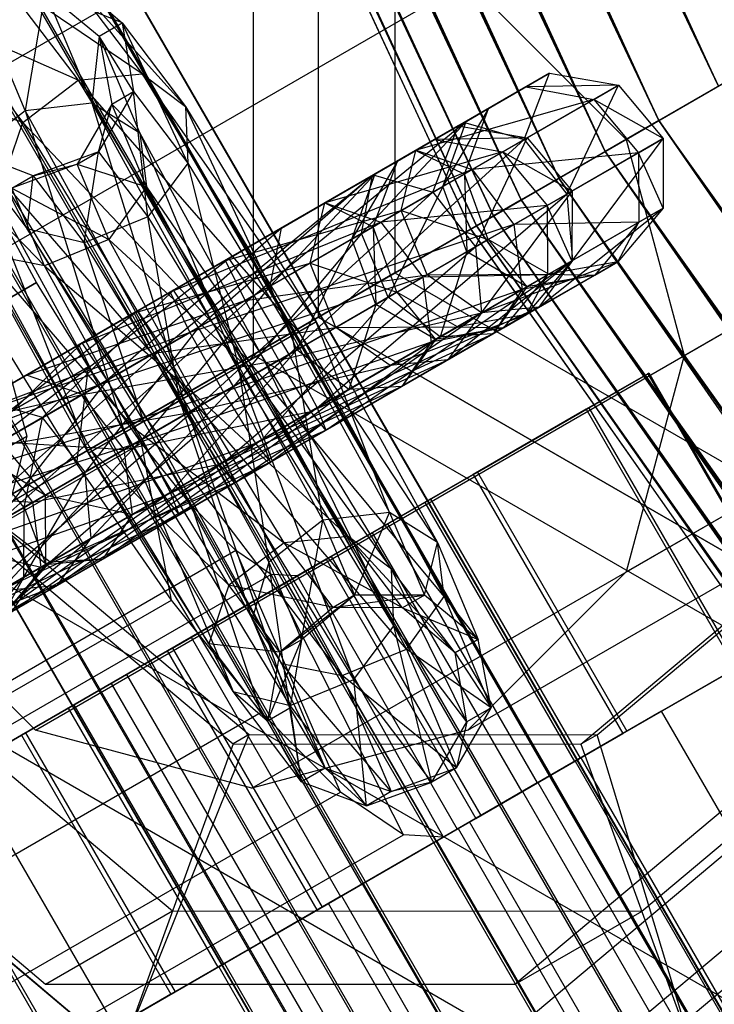
# Paper-space layout 'SW_Model_1' of a CAD drawing. Units: inches. Extents: x -2900 to 2900, y -2900 to 2900.
# Drawn here: x -868 to -854, y -511 to -492 of the extents above; entities that cross this region are included whole.
import ezdxf

# ---------------------------------------------------------------- set-up
doc = ezdxf.new("R2010")
doc.units = ezdxf.units.IN
doc.header["$MEASUREMENT"] = 0
doc.layers.add('SLD-0', color=179, linetype='Continuous')

psp = doc.layouts.new('SW_Model_1')

# ---------------------------------------------------------------- linework, layer by layer
at = {"layer": 'SLD-0', "color": 7}
for p, q in [((-854.336447, -493.251378), (-925.659371, -336.912458)), ((-927.00936, -337.403814), (-854.336447, -493.251378)), ((-927.00936, -337.403814), (-854.336447, -493.251378)), ((-855.503813, -493.925357), (-927.00936, -337.403814)), ((-928.276026, -337.864843), (-855.503813, -493.925357)), ((-854.336447, -493.251378), (-928.276026, -337.864843)), ((-928.276026, -337.864843), (-855.503813, -493.925357)), ((-856.558919, -494.534522), (-928.276026, -337.864843)), ((-929.420883, -338.281536), (-856.558919, -494.534522)), ((-855.503813, -493.925357), (-929.420883, -338.281536)), ((-929.420883, -338.281536), (-856.558919, -494.534522)), ((-857.469705, -495.060365), (-929.420883, -338.281536)), ((-930.409143, -338.641234), (-857.469705, -495.060365)), ((-856.558919, -494.534522), (-930.409143, -338.641234)), ((-930.409143, -338.641234), (-857.469705, -495.060365)), ((-858.208498, -495.486907), (-930.409143, -338.641234)), ((-931.210781, -338.933006), (-858.208498, -495.486907)), ((-857.469705, -495.060365), (-931.210781, -338.933006)), ((-931.210781, -338.933006), (-858.208498, -495.486907)), ((-858.752849, -495.801189), (-931.210781, -338.933006)), ((-931.801437, -339.147987), (-858.752849, -495.801189)), ((-858.208498, -495.486907), (-931.801437, -339.147987)), ((-931.801437, -339.147987), (-858.752849, -495.801189)), ((-859.08622, -495.99366), (-931.801437, -339.147987)), ((-932.284975, -339.323981), (-859.198481, -496.058474)), ((-859.08622, -495.99366), (-932.284975, -339.323981)), ((-932.163165, -339.279646), (-859.08622, -495.99366)), ((-858.752849, -495.801189), (-932.163165, -339.279646)), ((-932.163165, -339.279646), (-859.08622, -495.99366)), ((-859.198481, -496.058474), (-932.163165, -339.279646)), ((-870.86766, -494.295678), (-804.839314, -456.174195)), ((-856.145229, -494.295678), (-790.137138, -456.18589)), ((-872.006444, -498.545678), (-805.973156, -460.421341)), ((-855.006444, -498.545678), (-788.996545, -460.434845)), ((-870.86766, -502.795678), (-804.832562, -464.670297)), ((-856.145229, -502.795678), (-790.130386, -464.681991)), ((-867.756444, -505.906894), (-801.723156, -467.782557)), ((-859.256444, -505.906894), (-793.23485, -467.789309)), ((-863.506444, -507.045678), (-797.478098, -468.924195)), ((-863.479343, -474.530031), (-863.479343, -498.530031)), ((-860.694733, -476.137726), (-860.694733, -496.922336)), ((-860.694733, -476.137726), (-860.694733, -496.922336)), ((-851.650658, -515.949448), (-870.550658, -483.213688)), ((-851.64209, -515.944501), (-870.54209, -483.208741)), ((-852.190039, -516.26086), (-871.090039, -483.5251)), ((-852.16564, -516.246773), (-871.06564, -483.511013)), ((-853.178118, -516.831327), (-872.078118, -484.095567)), ((-853.141602, -516.810245), (-872.041602, -484.074485)), ((-854.464468, -517.574002), (-873.364468, -484.838242)), ((-854.421394, -517.549133), (-873.321394, -484.813373)), ((-855.853254, -518.375818), (-874.753254, -485.640058)), ((-855.810181, -518.35095), (-874.710181, -485.615189)), ((-862.201451, -485.79224), (-862.201451, -497.79224)), ((-862.201451, -485.79224), (-862.201451, -497.79224)), ((-857.133047, -519.114707), (-876.033047, -486.378946)), ((-857.096531, -519.093624), (-875.996531, -486.357864)), ((-858.109009, -519.678178), (-877.009009, -486.942418)), ((-858.084609, -519.664092), (-876.984609, -486.928331)), ((-858.632559, -519.98045), (-877.532559, -487.24469)), ((-858.623991, -519.975503), (-877.523991, -487.239743)), ((-868.449951, -491.11223), (-866.918844, -493.129303)), ((-865.656148, -493.004819), (-868.449951, -491.11223)), ((-867.089443, -491.116602), (-866.053578, -492.003)), ((-867.089443, -491.116602), (-865.656148, -493.004819)), ((-864.804108, -493.649046), (-867.089443, -491.116602)), ((-859.256444, -491.184462), (-856.145229, -494.295678)), ((-867.957425, -493.728928), (-868.938708, -491.394414)), ((-867.565866, -491.391665), (-867.957425, -493.728928)), ((-866.64727, -493.577044), (-867.565866, -491.391665)), ((-867.565866, -491.391665), (-866.506821, -492.26468)), ((-866.053578, -492.003), (-867.565866, -491.391665)), ((-851.809146, -491.79224), (-862.201451, -497.79224)), ((-851.809146, -491.79224), (-862.201451, -497.79224)), ((-869.498504, -491.991928), (-868.001367, -493.96425)), ((-866.918844, -493.129303), (-869.498504, -491.991928)), ((-866.506821, -492.26468), (-866.053578, -492.003)), ((-866.053578, -492.003), (-865.827048, -493.356667)), ((-866.053578, -492.003), (-864.804108, -493.649046)), ((-864.761404, -494.760542), (-866.053578, -492.003)), ((-866.506821, -492.26468), (-866.64727, -493.577044)), ((-865.706038, -494.169775), (-866.506821, -492.26468)), ((-866.506821, -492.26468), (-866.257111, -493.604964)), ((-865.827048, -493.356667), (-866.506821, -492.26468)), ((-853.087038, -492.530031), (-860.694733, -496.922336)), ((-860.694733, -496.922336), (-853.087038, -492.530031)), ((-866.918844, -493.129303), (-865.656148, -493.004819)), ((-865.656148, -493.004819), (-864.804108, -493.649046)), ((-865.656148, -493.004819), (-862.577907, -498.079224)), ((-862.236308, -497.882002), (-865.656148, -493.004819)), ((-857.654795, -492.9971), (-859.324832, -493.961296)), ((-857.654795, -492.9971), (-859.291207, -493.941882)), ((-858.850298, -493.687324), (-857.654795, -492.9971)), ((-858.155086, -494.30137), (-857.654795, -492.9971)), ((-858.120372, -493.265901), (-857.654795, -492.9971)), ((-857.654795, -492.9971), (-856.299294, -493.229927)), ((-868.001367, -493.96425), (-866.918844, -493.129303)), ((-866.918844, -493.129303), (-863.569004, -498.651434)), ((-862.577907, -498.079224), (-866.918844, -493.129303)), ((-858.120372, -493.265901), (-861.13232, -495.00485)), ((-860.27422, -494.509426), (-858.120372, -493.265901)), ((-859.291207, -493.941882), (-858.120372, -493.265901)), ((-856.299294, -493.229927), (-858.155086, -494.30137)), ((-856.299294, -493.229927), (-858.120372, -493.265901)), ((-858.120372, -493.265901), (-856.783768, -493.509638)), ((-857.315949, -495.372617), (-856.299294, -493.229927)), ((-856.783768, -493.509638), (-856.299294, -493.229927)), ((-856.299294, -493.229927), (-855.418049, -494.276864)), ((-855.503813, -493.925357), (-854.336447, -493.251378)), ((-854.336447, -493.251378), (-855.503813, -493.925357)), ((-868.001367, -493.96425), (-869.744473, -493.344077)), ((-865.827048, -493.356667), (-866.51585, -494.544208)), ((-866.257111, -493.604964), (-865.827048, -493.356667)), ((-865.827048, -493.356667), (-864.761404, -494.760542)), ((-865.548016, -495.819227), (-865.827048, -493.356667)), ((-867.957425, -493.728928), (-866.64727, -493.577044)), ((-866.257111, -493.604964), (-866.933578, -494.785384)), ((-866.64727, -493.577044), (-864.850039, -499.39104)), ((-863.791827, -498.780081), (-866.64727, -493.577044)), ((-866.64727, -493.577044), (-865.706038, -494.169775)), ((-866.51585, -494.544208), (-866.257111, -493.604964)), ((-865.574141, -495.229777), (-866.257111, -493.604964)), ((-866.257111, -493.604964), (-865.706038, -494.169775)), ((-864.804108, -493.649046), (-864.761404, -494.760542)), ((-864.804108, -493.649046), (-862.236308, -497.882002)), ((-862.704045, -498.152049), (-864.804108, -493.649046)), ((-858.850298, -493.687324), (-860.277849, -494.51152)), ((-856.783768, -493.509638), (-860.27422, -494.509426)), ((-858.850298, -493.687324), (-859.748426, -495.221284)), ((-859.326414, -494.977636), (-858.850298, -493.687324)), ((-859.324832, -493.961296), (-858.850298, -493.687324)), ((-859.291207, -493.941882), (-858.850298, -493.687324)), ((-859.177185, -494.891479), (-856.783768, -493.509638)), ((-856.783768, -493.509638), (-855.906806, -494.559048)), ((-855.418049, -494.276864), (-856.783768, -493.509638)), ((-869.023465, -494.554359), (-867.957425, -493.728928)), ((-867.957425, -493.728928), (-866.003578, -500.057036)), ((-864.850039, -499.39104), (-867.957425, -493.728928)), ((-868.397192, -495.118979), (-868.001367, -493.96425)), ((-868.001367, -493.96425), (-864.745852, -499.330887)), ((-863.569004, -498.651434), (-868.001367, -493.96425)), ((-859.324832, -493.961296), (-863.955588, -496.634864)), ((-863.464482, -497.36675), (-859.324832, -493.961296)), ((-859.291207, -493.941882), (-861.34997, -496.145937)), ((-861.13232, -495.00485), (-859.291207, -493.941882)), ((-859.446336, -494.031446), (-861.116373, -494.995643)), ((-859.446336, -494.031446), (-861.082747, -494.976229)), ((-860.641839, -494.72167), (-859.446336, -494.031446)), ((-860.277849, -494.51152), (-859.324832, -493.961296)), ((-859.946627, -495.335716), (-859.446336, -494.031446)), ((-859.911913, -494.300247), (-859.446336, -494.031446)), ((-859.748426, -495.221284), (-859.291207, -493.941882)), ((-859.446336, -494.031446), (-858.090835, -494.264274)), ((-859.324832, -493.961296), (-858.155086, -494.30137)), ((-856.558919, -494.534522), (-855.503813, -493.925357)), ((-855.503813, -493.925357), (-856.558919, -494.534522)), ((-855.503813, -493.925357), (-756.73755, -634.978199)), ((-755.704954, -634.111748), (-855.503813, -493.925357)), ((-855.503813, -493.925357), (-756.73755, -634.978199)), ((-757.670846, -635.761327), (-855.503813, -493.925357)), ((-865.706038, -494.169775), (-863.791827, -498.780081)), ((-863.324091, -498.510033), (-865.706038, -494.169775)), ((-865.706038, -494.169775), (-865.574141, -495.229777)), ((-858.090835, -494.264274), (-859.946627, -495.335716)), ((-858.090835, -494.264274), (-859.911913, -494.300247)), ((-859.10749, -496.406964), (-858.090835, -494.264274)), ((-858.575309, -494.543985), (-858.090835, -494.264274)), ((-858.090835, -494.264274), (-857.20959, -495.311211)), ((-855.418049, -494.276864), (-857.315949, -495.372617)), ((-857.200061, -496.67379), (-855.418049, -494.276864)), ((-855.906806, -494.559048), (-855.418049, -494.276864)), ((-855.418049, -494.276864), (-855.423404, -495.648037)), ((-858.155086, -494.30137), (-863.464482, -497.36675)), ((-859.911913, -494.300247), (-862.923861, -496.039196)), ((-862.779179, -498.526815), (-858.155086, -494.30137)), ((-862.065761, -495.543772), (-859.911913, -494.300247)), ((-861.082747, -494.976229), (-859.911913, -494.300247)), ((-859.911913, -494.300247), (-858.575309, -494.543985)), ((-858.155086, -494.30137), (-857.315949, -495.372617)), ((-856.145229, -494.295678), (-855.006444, -498.545678)), ((-867.797684, -495.00996), (-869.072767, -494.535991)), ((-869.072767, -494.535991), (-867.921108, -496.05318)), ((-869.023465, -494.554359), (-866.712691, -500.466442)), ((-866.003578, -500.057036), (-869.023465, -494.554359)), ((-866.51585, -494.544208), (-867.797684, -495.00996)), ((-866.933578, -494.785384), (-866.51585, -494.544208)), ((-866.795881, -496.32973), (-866.51585, -494.544208)), ((-866.51585, -494.544208), (-865.548016, -495.819227)), ((-865.110487, -497.301645), (-860.27422, -494.509426)), ((-860.27422, -494.509426), (-865.043371, -497.262896)), ((-860.277849, -494.51152), (-864.022705, -496.673614)), ((-863.955588, -496.634864), (-860.277849, -494.51152)), ((-858.575309, -494.543985), (-862.065761, -495.543772)), ((-861.13232, -495.00485), (-860.27422, -494.509426)), ((-860.968726, -495.925825), (-858.575309, -494.543985)), ((-860.568209, -495.694587), (-860.277849, -494.51152)), ((-860.277849, -494.51152), (-859.326414, -494.977636)), ((-860.27422, -494.509426), (-859.177185, -494.891479)), ((-855.906806, -494.559048), (-859.177185, -494.891479)), ((-858.575309, -494.543985), (-857.698347, -495.593395)), ((-857.20959, -495.311211), (-858.575309, -494.543985)), ((-858.354529, -495.972242), (-855.906806, -494.559048)), ((-857.469705, -495.060365), (-856.558919, -494.534522)), ((-856.558919, -494.534522), (-857.469705, -495.060365)), ((-856.558919, -494.534522), (-757.670846, -635.761327)), ((-756.73755, -634.978199), (-856.558919, -494.534522)), ((-856.558919, -494.534522), (-757.670846, -635.761327)), ((-758.476483, -636.437337), (-856.558919, -494.534522)), ((-855.906806, -494.559048), (-855.899827, -495.9231)), ((-855.423404, -495.648037), (-855.906806, -494.559048)), ((-869.513676, -494.79055), (-867.577643, -496.78108)), ((-866.933578, -494.785384), (-868.219696, -495.253608)), ((-867.797684, -495.00996), (-866.933578, -494.785384)), ((-866.933578, -494.785384), (-865.574141, -495.229777)), ((-866.313296, -496.261061), (-866.933578, -494.785384)), ((-864.761404, -494.760542), (-865.548016, -495.819227)), ((-864.761404, -494.760542), (-862.704045, -498.152049)), ((-863.762257, -498.763008), (-864.761404, -494.760542)), ((-860.641839, -494.72167), (-862.069389, -495.545867)), ((-860.641839, -494.72167), (-861.539966, -496.255631)), ((-861.117954, -496.011982), (-860.641839, -494.72167)), ((-861.116373, -494.995643), (-860.641839, -494.72167)), ((-861.082747, -494.976229), (-860.641839, -494.72167)), ((-868.219696, -495.253608), (-867.797684, -495.00996)), ((-867.921108, -496.05318), (-867.797684, -495.00996)), ((-867.797684, -495.00996), (-866.795881, -496.32973)), ((-861.116373, -494.995643), (-865.747129, -497.669211)), ((-865.256023, -498.401097), (-861.116373, -494.995643)), ((-859.177185, -494.891479), (-865.110487, -497.301645)), ((-865.043371, -497.262896), (-861.13232, -495.00485)), ((-864.722208, -498.092899), (-859.177185, -494.891479)), ((-861.13232, -495.00485), (-864.552264, -497.994782)), ((-861.082747, -494.976229), (-863.141511, -497.180283)), ((-862.923861, -496.039196), (-861.082747, -494.976229)), ((-862.069389, -495.545867), (-861.116373, -494.995643)), ((-861.539966, -496.255631), (-861.082747, -494.976229)), ((-861.34997, -496.145937), (-861.13232, -495.00485)), ((-861.116373, -494.995643), (-859.946627, -495.335716)), ((-859.326414, -494.977636), (-860.568209, -495.694587)), ((-859.748426, -495.221284), (-859.326414, -494.977636)), ((-858.860362, -496.264285), (-859.326414, -494.977636)), ((-859.326414, -494.977636), (-859.278091, -496.50546)), ((-859.177185, -494.891479), (-858.354529, -495.972242)), ((-867.921108, -496.05318), (-868.397192, -495.118979)), ((-868.397192, -495.118979), (-865.557792, -499.799661)), ((-864.745852, -499.330887), (-868.397192, -495.118979)), ((-865.574141, -495.229777), (-866.313296, -496.261061)), ((-863.66569, -498.707255), (-865.574141, -495.229777)), ((-865.574141, -495.229777), (-863.324091, -498.510033)), ((-861.34997, -496.145937), (-859.748426, -495.221284)), ((-859.748426, -495.221284), (-860.82533, -497.398759)), ((-859.278091, -496.50546), (-859.748426, -495.221284)), ((-858.208498, -495.486907), (-857.469705, -495.060365)), ((-857.469705, -495.060365), (-858.208498, -495.486907)), ((-857.469705, -495.060365), (-758.476483, -636.437337)), ((-757.670846, -635.761327), (-857.469705, -495.060365)), ((-857.469705, -495.060365), (-758.476483, -636.437337)), ((-759.129984, -636.985689), (-857.469705, -495.060365)), ((-867.733596, -497.106431), (-868.663993, -495.391808)), ((-868.219696, -495.253608), (-866.313296, -496.261061)), ((-867.577643, -496.78108), (-868.219696, -495.253608)), ((-859.946627, -495.335716), (-865.256023, -498.401097)), ((-864.57072, -499.561161), (-859.946627, -495.335716)), ((-857.315949, -495.372617), (-862.779179, -498.526815)), ((-862.220341, -499.57225), (-857.315949, -495.372617)), ((-859.946627, -495.335716), (-859.10749, -496.406964)), ((-857.20959, -495.311211), (-859.10749, -496.406964)), ((-858.991601, -497.708136), (-857.20959, -495.311211)), ((-857.698347, -495.593395), (-857.20959, -495.311211)), ((-857.315949, -495.372617), (-857.200061, -496.67379)), ((-857.20959, -495.311211), (-857.214945, -496.682383)), ((-866.902028, -498.335992), (-862.065761, -495.543772)), ((-862.065761, -495.543772), (-866.834912, -498.297242)), ((-862.069389, -495.545867), (-865.814245, -497.707961)), ((-865.747129, -497.669211), (-862.069389, -495.545867)), ((-862.923861, -496.039196), (-862.065761, -495.543772)), ((-862.35975, -496.728933), (-862.069389, -495.545867)), ((-862.069389, -495.545867), (-861.117954, -496.011982)), ((-862.065761, -495.543772), (-860.968726, -495.925825)), ((-857.698347, -495.593395), (-860.968726, -495.925825)), ((-860.14607, -497.006588), (-857.698347, -495.593395)), ((-858.752849, -495.801189), (-858.208498, -495.486907)), ((-858.208498, -495.486907), (-858.752849, -495.801189)), ((-858.208498, -495.486907), (-759.129984, -636.985689)), ((-758.476483, -636.437337), (-858.208498, -495.486907)), ((-858.208498, -495.486907), (-759.129984, -636.985689)), ((-759.611491, -637.389722), (-858.208498, -495.486907)), ((-857.698347, -495.593395), (-857.691368, -496.957446)), ((-857.214945, -496.682383), (-857.698347, -495.593395)), ((-869.34658, -495.667109), (-866.645575, -500.427693)), ((-866.712691, -500.466442), (-869.34658, -495.667109)), ((-865.548016, -495.819227), (-866.795881, -496.32973)), ((-865.548016, -495.819227), (-863.762257, -498.763008)), ((-864.915796, -499.429005), (-865.548016, -495.819227)), ((-864.022705, -496.673614), (-860.568209, -495.694587)), ((-860.568209, -495.694587), (-863.634426, -497.464868)), ((-860.06005, -496.956925), (-860.568209, -495.694587)), ((-860.568209, -495.694587), (-858.860362, -496.264285)), ((-859.08622, -495.99366), (-858.752849, -495.801189)), ((-858.752849, -495.801189), (-859.08622, -495.99366)), ((-858.752849, -495.801189), (-759.611491, -637.389722)), ((-759.129984, -636.985689), (-858.752849, -495.801189)), ((-858.752849, -495.801189), (-759.611491, -637.389722)), ((-759.906375, -637.637159), (-858.752849, -495.801189)), ((-857.861648, -497.596054), (-855.423404, -495.648037)), ((-855.423404, -495.648037), (-857.200061, -496.67379)), ((-855.423404, -495.648037), (-856.312854, -496.701858)), ((-855.899827, -495.9231), (-855.423404, -495.648037)), ((-860.968726, -495.925825), (-866.902028, -498.335992)), ((-866.513749, -499.127246), (-860.968726, -495.925825)), ((-858.354529, -495.972242), (-864.722208, -498.092899)), ((-864.060215, -499.266421), (-858.354529, -495.972242)), ((-861.117954, -496.011982), (-862.35975, -496.728933)), ((-861.539966, -496.255631), (-861.117954, -496.011982)), ((-860.651903, -497.298631), (-861.117954, -496.011982)), ((-861.117954, -496.011982), (-861.069631, -497.539807)), ((-860.968726, -495.925825), (-860.14607, -497.006588)), ((-859.08622, -495.99366), (-859.198481, -496.058474)), ((-859.198481, -496.058474), (-859.08622, -495.99366)), ((-859.08622, -495.99366), (-759.906375, -637.637159)), ((-759.611491, -637.389722), (-859.08622, -495.99366)), ((-859.08622, -495.99366), (-759.906375, -637.637159)), ((-760.005675, -637.720482), (-859.08622, -495.99366)), ((-855.899827, -495.9231), (-858.354529, -495.972242)), ((-858.354529, -495.972242), (-858.191183, -497.246014)), ((-858.191183, -497.246014), (-855.899827, -495.9231)), ((-855.899827, -495.9231), (-856.766097, -496.963538)), ((-856.312854, -496.701858), (-855.899827, -495.9231)), ((-866.795881, -496.32973), (-867.921108, -496.05318)), ((-867.921108, -496.05318), (-865.624908, -499.838411)), ((-865.557792, -499.799661), (-867.921108, -496.05318)), ((-866.834912, -498.297242), (-862.923861, -496.039196)), ((-862.923861, -496.039196), (-866.343805, -499.029129)), ((-864.552264, -497.994782), (-861.34997, -496.145937)), ((-861.34997, -496.145937), (-863.866961, -499.154846)), ((-863.141511, -497.180283), (-862.923861, -496.039196)), ((-860.82533, -497.398759), (-861.34997, -496.145937)), ((-859.198481, -496.058474), (-760.005675, -637.720482)), ((-759.906375, -637.637159), (-859.198481, -496.058474)), ((-866.313296, -496.261061), (-867.577643, -496.78108)), ((-866.795881, -496.32973), (-864.915796, -499.429005)), ((-865.624908, -499.838411), (-866.795881, -496.32973)), ((-866.313296, -496.261061), (-863.66569, -498.707255)), ((-864.656786, -499.279465), (-866.313296, -496.261061)), ((-859.10749, -496.406964), (-864.57072, -499.561161)), ((-864.011882, -500.606596), (-859.10749, -496.406964)), ((-863.141511, -497.180283), (-861.539966, -496.255631)), ((-861.539966, -496.255631), (-862.61687, -498.433106)), ((-861.069631, -497.539807), (-861.539966, -496.255631)), ((-858.860362, -496.264285), (-860.06005, -496.956925)), ((-859.278091, -496.50546), (-858.860362, -496.264285)), ((-859.10749, -496.406964), (-858.991601, -497.708136)), ((-857.670215, -496.945233), (-858.860362, -496.264285)), ((-858.860362, -496.264285), (-858.100277, -497.19353)), ((-867.577643, -496.78108), (-868.77558, -496.54651)), ((-868.77558, -496.54651), (-865.833634, -499.958919)), ((-866.645575, -500.427693), (-868.77558, -496.54651)), ((-860.82533, -497.398759), (-859.278091, -496.50546)), ((-859.278091, -496.50546), (-859.803883, -498.177107)), ((-858.100277, -497.19353), (-859.278091, -496.50546)), ((-869.009505, -500.568171), (-863.955588, -496.634864)), ((-863.955588, -496.634864), (-868.791855, -499.427084)), ((-868.791855, -499.427084), (-864.022705, -496.673614)), ((-864.022705, -496.673614), (-867.933755, -498.93166)), ((-867.577643, -496.78108), (-864.656786, -499.279465)), ((-865.833634, -499.958919), (-867.577643, -496.78108)), ((-865.814245, -497.707961), (-862.35975, -496.728933)), ((-862.35975, -496.728933), (-865.425967, -498.499214)), ((-864.022705, -496.673614), (-863.955588, -496.634864)), ((-863.634426, -497.464868), (-864.022705, -496.673614)), ((-863.955588, -496.634864), (-863.464482, -497.36675)), ((-861.851591, -497.991271), (-862.35975, -496.728933)), ((-862.35975, -496.728933), (-860.651903, -497.298631)), ((-857.200061, -496.67379), (-862.220341, -499.57225)), ((-862.049454, -500.013885), (-857.200061, -496.67379)), ((-859.653189, -498.630401), (-857.214945, -496.682383)), ((-857.214945, -496.682383), (-858.991601, -497.708136)), ((-858.991146, -497.707873), (-856.312854, -496.701858)), ((-857.214945, -496.682383), (-858.104395, -497.736204)), ((-857.200061, -496.67379), (-857.861648, -497.596054)), ((-856.312854, -496.701858), (-857.861648, -497.596054)), ((-857.691368, -496.957446), (-857.214945, -496.682383)), ((-856.312854, -496.701858), (-857.670215, -496.945233)), ((-856.766097, -496.963538), (-856.312854, -496.701858)), ((-863.634426, -497.464868), (-860.06005, -496.956925)), ((-860.694733, -496.922336), (-863.479343, -498.530031)), ((-863.479343, -498.530031), (-860.694733, -496.922336)), ((-860.06005, -496.956925), (-862.972432, -498.638389)), ((-860.694733, -496.922336), (-842.694733, -507.314641)), ((-860.694733, -496.922336), (-842.694733, -507.314641)), ((-857.691368, -496.957446), (-860.14607, -497.006588)), ((-860.06005, -496.956925), (-857.670215, -496.945233)), ((-858.991146, -497.707873), (-860.06005, -496.956925)), ((-859.982724, -498.280361), (-857.691368, -496.957446)), ((-857.670215, -496.945233), (-858.991146, -497.707873)), ((-858.763578, -498.116784), (-856.766097, -496.963538)), ((-857.691368, -496.957446), (-858.557637, -497.997884)), ((-856.766097, -496.963538), (-858.191183, -497.246014)), ((-858.104395, -497.736204), (-857.691368, -496.957446)), ((-858.100277, -497.19353), (-857.670215, -496.945233)), ((-856.766097, -496.963538), (-858.100277, -497.19353)), ((-857.670215, -496.945233), (-856.766097, -496.963538)), ((-867.733596, -497.106431), (-876.272371, -502.036295)), ((-868.765178, -497.702016), (-867.733596, -497.106431)), ((-866.713887, -498.76949), (-867.733596, -497.106431)), ((-860.14607, -497.006588), (-866.513749, -499.127246)), ((-866.343805, -499.029129), (-863.141511, -497.180283)), ((-865.851756, -500.300767), (-860.14607, -497.006588)), ((-863.141511, -497.180283), (-865.658502, -500.189193)), ((-862.61687, -498.433106), (-863.141511, -497.180283)), ((-860.14607, -497.006588), (-859.982724, -498.280361)), ((-869.741243, -499.975214), (-865.110487, -497.301645)), ((-863.464482, -497.36675), (-869.009505, -500.568171)), ((-868.788227, -499.42499), (-865.043371, -497.262896)), ((-865.110487, -497.301645), (-868.788227, -499.42499)), ((-868.484864, -501.820994), (-863.464482, -497.36675)), ((-865.043371, -497.262896), (-867.618481, -499.765063)), ((-865.043371, -497.262896), (-865.110487, -497.301645)), ((-865.110487, -497.301645), (-864.722208, -498.092899)), ((-864.552264, -497.994782), (-865.043371, -497.262896)), ((-858.191183, -497.246014), (-864.060215, -499.266421)), ((-863.464482, -497.36675), (-862.779179, -498.526815)), ((-863.43426, -500.273107), (-858.191183, -497.246014)), ((-860.651903, -497.298631), (-861.851591, -497.991271)), ((-861.069631, -497.539807), (-860.651903, -497.298631)), ((-859.461756, -497.97958), (-860.651903, -497.298631)), ((-860.651903, -497.298631), (-859.891818, -498.227876)), ((-859.803883, -498.177107), (-858.100277, -497.19353)), ((-858.100277, -497.19353), (-858.763578, -498.116784)), ((-858.191183, -497.246014), (-858.763578, -498.116784)), ((-867.933755, -498.93166), (-863.634426, -497.464868)), ((-863.634426, -497.464868), (-866.83672, -499.313713)), ((-863.866961, -499.154846), (-860.82533, -497.398759)), ((-862.972432, -498.638389), (-863.634426, -497.464868)), ((-860.82533, -497.398759), (-863.308123, -500.200281)), ((-862.61687, -498.433106), (-861.069631, -497.539807)), ((-861.069631, -497.539807), (-861.595424, -499.211454)), ((-859.891818, -498.227876), (-861.069631, -497.539807)), ((-859.803883, -498.177107), (-860.82533, -497.398759)), ((-870.801046, -501.602518), (-865.747129, -497.669211)), ((-865.747129, -497.669211), (-870.583396, -500.461431)), ((-870.583396, -500.461431), (-865.814245, -497.707961)), ((-865.814245, -497.707961), (-869.725296, -499.966007)), ((-866.942825, -500.674119), (-868.765178, -497.702016)), ((-868.614657, -497.615112), (-867.926647, -500.127735)), ((-865.814245, -497.707961), (-865.747129, -497.669211)), ((-865.425967, -498.499214), (-865.814245, -497.707961)), ((-865.747129, -497.669211), (-865.256023, -498.401097)), ((-858.991601, -497.708136), (-864.011882, -500.606596)), ((-863.840995, -501.048232), (-858.991601, -497.708136)), ((-862.972432, -498.638389), (-858.991146, -497.707873)), ((-862.346478, -499.645075), (-857.861648, -497.596054)), ((-858.991146, -497.707873), (-862.346478, -499.645075)), ((-857.861648, -497.596054), (-862.049454, -500.013885)), ((-860.782687, -498.74222), (-858.104395, -497.736204)), ((-858.991601, -497.708136), (-859.653189, -498.630401)), ((-858.104395, -497.736204), (-859.653189, -498.630401)), ((-858.104395, -497.736204), (-859.461756, -497.97958)), ((-857.861648, -497.596054), (-858.991146, -497.707873)), ((-858.557637, -497.997884), (-858.104395, -497.736204)), ((-862.201451, -497.79224), (-869.809146, -502.184545)), ((-869.809146, -502.184545), (-862.201451, -497.79224)), ((-862.236308, -497.882002), (-862.704045, -498.152049)), ((-862.577907, -498.079224), (-862.236308, -497.882002)), ((-862.236308, -497.882002), (-859.854361, -502.22226)), ((-860.795593, -501.629528), (-862.236308, -497.882002)), ((-862.201451, -497.79224), (-851.809146, -503.79224)), ((-851.809146, -503.79224), (-862.201451, -497.79224)), ((-870.031604, -501.15828), (-864.722208, -498.092899)), ((-864.722208, -498.092899), (-869.741243, -499.975214)), ((-867.618481, -499.765063), (-864.552264, -497.994782)), ((-864.552264, -497.994782), (-866.779344, -500.836311)), ((-865.425967, -498.499214), (-861.851591, -497.991271)), ((-861.851591, -497.991271), (-864.763973, -499.672736)), ((-864.722208, -498.092899), (-864.060215, -499.266421)), ((-863.866961, -499.154846), (-864.552264, -497.994782)), ((-863.569004, -498.651434), (-862.577907, -498.079224)), ((-858.763578, -498.116784), (-863.43426, -500.273107)), ((-863.137236, -500.641917), (-858.763578, -498.116784)), ((-862.577907, -498.079224), (-859.722464, -503.282261)), ((-859.854361, -502.22226), (-862.577907, -498.079224)), ((-861.851591, -497.991271), (-859.461756, -497.97958)), ((-860.782687, -498.74222), (-861.851591, -497.991271)), ((-859.461756, -497.97958), (-860.782687, -498.74222)), ((-860.555119, -499.15113), (-858.557637, -497.997884)), ((-858.557637, -497.997884), (-859.982724, -498.280361)), ((-859.891818, -498.227876), (-859.461756, -497.97958)), ((-858.557637, -497.997884), (-859.891818, -498.227876)), ((-858.763578, -498.116784), (-859.803883, -498.177107)), ((-859.461756, -497.97958), (-858.557637, -497.997884)), ((-871.532784, -501.00956), (-866.902028, -498.335992)), ((-870.579768, -500.459336), (-866.834912, -498.297242)), ((-866.902028, -498.335992), (-870.579768, -500.459336)), ((-866.834912, -498.297242), (-869.410022, -500.79941)), ((-866.834912, -498.297242), (-866.902028, -498.335992)), ((-866.902028, -498.335992), (-866.513749, -499.127246)), ((-866.343805, -499.029129), (-866.834912, -498.297242)), ((-859.982724, -498.280361), (-865.851756, -500.300767)), ((-865.225801, -501.307453), (-859.982724, -498.280361)), ((-862.704045, -498.152049), (-863.762257, -498.763008)), ((-863.308123, -500.200281), (-859.803883, -498.177107)), ((-859.803883, -498.177107), (-863.137236, -500.641917)), ((-862.704045, -498.152049), (-860.795593, -501.629528)), ((-862.105747, -501.781412), (-862.704045, -498.152049)), ((-861.595424, -499.211454), (-859.891818, -498.227876)), ((-859.891818, -498.227876), (-860.555119, -499.15113)), ((-859.982724, -498.280361), (-860.555119, -499.15113)), ((-865.256023, -498.401097), (-870.801046, -501.602518)), ((-870.276405, -502.85534), (-865.256023, -498.401097)), ((-869.725296, -499.966007), (-865.425967, -498.499214)), ((-865.425967, -498.499214), (-868.628261, -500.34806)), ((-862.779179, -498.526815), (-868.484864, -501.820994)), ((-867.463418, -502.599342), (-862.779179, -498.526815)), ((-865.658502, -500.189193), (-862.61687, -498.433106)), ((-864.763973, -499.672736), (-865.425967, -498.499214)), ((-865.256023, -498.401097), (-864.57072, -499.561161)), ((-862.61687, -498.433106), (-865.099664, -501.234628)), ((-863.791827, -498.780081), (-863.324091, -498.510033)), ((-863.324091, -498.510033), (-863.66569, -498.707255)), ((-863.479343, -498.530031), (-842.694733, -510.530031)), ((-863.324091, -498.510033), (-860.713586, -503.854486)), ((-860.756291, -502.742989), (-863.324091, -498.510033)), ((-862.779179, -498.526815), (-862.220341, -499.57225)), ((-861.595424, -499.211454), (-862.61687, -498.433106)), ((-866.83672, -499.313713), (-862.972432, -498.638389)), ((-862.972432, -498.638389), (-866.014064, -500.394476)), ((-864.745852, -499.330887), (-863.569004, -498.651434)), ((-863.66569, -498.707255), (-864.656786, -499.279465)), ((-864.138019, -500.679422), (-859.653189, -498.630401)), ((-859.653189, -498.630401), (-863.840995, -501.048232)), ((-861.608331, -502.098762), (-863.66569, -498.707255)), ((-863.66569, -498.707255), (-860.756291, -502.742989)), ((-863.569004, -498.651434), (-860.461618, -504.313546)), ((-859.722464, -503.282261), (-863.569004, -498.651434)), ((-862.346478, -499.645075), (-862.972432, -498.638389)), ((-859.653189, -498.630401), (-860.782687, -498.74222)), ((-855.006444, -498.545678), (-856.145229, -502.795678)), ((-866.713887, -498.76949), (-875.252661, -503.699354)), ((-866.942825, -500.674119), (-866.713887, -498.76949)), ((-865.674356, -500.26765), (-866.713887, -498.76949)), ((-863.762257, -498.763008), (-864.915796, -499.429005)), ((-864.850039, -499.39104), (-863.791827, -498.780081)), ((-864.763973, -499.672736), (-860.782687, -498.74222)), ((-860.782687, -498.74222), (-864.138019, -500.679422)), ((-863.791827, -498.780081), (-861.500199, -504.913171)), ((-860.713586, -503.854486), (-863.791827, -498.780081)), ((-863.762257, -498.763008), (-862.105747, -501.781412)), ((-863.171788, -502.606843), (-863.762257, -498.763008)), ((-855.724725, -498.902643), (-856.935581, -499.60173)), ((-856.880807, -499.570107), (-855.705491, -498.891538)), ((-855.705491, -498.891538), (-855.724725, -498.902643)), ((-855.724725, -498.902643), (-852.784725, -503.994872)), ((-855.705491, -498.891538), (-852.765491, -503.983767)), ((-870.945704, -500.670609), (-867.933755, -498.93166)), ((-867.933755, -498.93166), (-869.774869, -499.994627)), ((-869.410022, -500.79941), (-866.343805, -499.029129)), ((-867.933755, -498.93166), (-868.791855, -499.427084)), ((-866.343805, -499.029129), (-868.570884, -501.870657)), ((-866.83672, -499.313713), (-867.933755, -498.93166)), ((-865.658502, -500.189193), (-866.343805, -499.029129)), ((-871.823145, -502.192627), (-866.513749, -499.127246)), ((-866.513749, -499.127246), (-871.532784, -501.00956)), ((-864.060215, -499.266421), (-870.031604, -501.15828)), ((-869.523445, -502.420618), (-864.060215, -499.266421)), ((-866.779344, -500.836311), (-863.866961, -499.154846)), ((-863.866961, -499.154846), (-866.663456, -502.137483)), ((-866.513749, -499.127246), (-865.851756, -500.300767)), ((-864.656786, -499.279465), (-865.833634, -499.958919)), ((-860.555119, -499.15113), (-865.225801, -501.307453)), ((-865.099664, -501.234628), (-861.595424, -499.211454)), ((-864.928777, -501.676263), (-860.555119, -499.15113)), ((-861.595424, -499.211454), (-864.928777, -501.676263)), ((-864.656786, -499.279465), (-861.608331, -502.098762)), ((-862.871027, -502.223246), (-864.656786, -499.279465)), ((-864.060215, -499.266421), (-863.43426, -500.273107)), ((-863.308123, -500.200281), (-863.866961, -499.154846)), ((-860.555119, -499.15113), (-861.595424, -499.211454)), ((-869.774869, -499.994627), (-866.83672, -499.313713)), ((-867.618481, -499.765063), (-868.788227, -499.42499)), ((-866.83672, -499.313713), (-868.438265, -500.238365)), ((-866.014064, -500.394476), (-866.83672, -499.313713)), ((-866.003578, -500.057036), (-864.850039, -499.39104)), ((-864.915796, -499.429005), (-865.624908, -499.838411)), ((-865.557792, -499.799661), (-864.745852, -499.330887)), ((-864.915796, -499.429005), (-863.171788, -502.606843)), ((-863.494903, -503.719594), (-864.915796, -499.429005)), ((-864.850039, -499.39104), (-862.748064, -505.423674)), ((-861.500199, -504.913171), (-864.850039, -499.39104)), ((-864.745852, -499.330887), (-861.725965, -504.833565)), ((-860.461618, -504.313546), (-864.745852, -499.330887)), ((-864.57072, -499.561161), (-870.276405, -502.85534)), ((-869.254959, -503.633688), (-864.57072, -499.561161)), ((-868.628261, -500.34806), (-864.763973, -499.672736)), ((-864.763973, -499.672736), (-867.805605, -501.428823)), ((-862.220341, -499.57225), (-867.463418, -502.599342)), ((-866.423112, -502.539018), (-862.220341, -499.57225)), ((-866.014064, -500.394476), (-862.346478, -499.645075)), ((-862.346478, -499.645075), (-865.850718, -501.668249)), ((-864.138019, -500.679422), (-864.763973, -499.672736)), ((-864.57072, -499.561161), (-864.011882, -500.606596)), ((-862.049454, -500.013885), (-862.346478, -499.645075)), ((-862.220341, -499.57225), (-862.049454, -500.013885)), ((-856.935581, -499.60173), (-859.153716, -500.882372)), ((-859.071742, -500.835044), (-856.880807, -499.570107)), ((-856.935581, -499.60173), (-853.995581, -504.69396)), ((-856.880807, -499.570107), (-853.940807, -504.662336)), ((-868.860277, -500.482014), (-867.618481, -499.765063)), ((-867.979031, -501.528951), (-867.618481, -499.765063)), ((-866.779344, -500.836311), (-867.618481, -499.765063)), ((-865.624908, -499.838411), (-865.557792, -499.799661)), ((-865.624908, -499.838411), (-863.494903, -503.719594)), ((-862.923903, -504.598995), (-865.624908, -499.838411)), ((-865.557792, -499.799661), (-862.923903, -504.598995)), ((-861.725965, -504.833565), (-865.557792, -499.799661)), ((-866.712691, -500.466442), (-866.003578, -500.057036)), ((-865.833634, -499.958919), (-866.645575, -500.427693)), ((-862.049454, -500.013885), (-866.423112, -502.539018)), ((-866.003578, -500.057036), (-863.873291, -505.147124)), ((-862.748064, -505.423674), (-866.003578, -500.057036)), ((-865.850718, -501.668249), (-862.049454, -500.013885)), ((-865.833634, -499.958919), (-862.871027, -502.223246)), ((-863.953549, -503.058194), (-865.833634, -499.958919)), ((-883.998543, -509.406848), (-867.926647, -500.127735)), ((-865.674356, -500.26765), (-874.213131, -505.197514)), ((-863.43426, -500.273107), (-869.523445, -502.420618)), ((-868.570884, -501.870657), (-865.658502, -500.189193)), ((-867.926647, -500.127735), (-868.566967, -502.627578)), ((-865.658502, -500.189193), (-868.454996, -503.17183)), ((-868.454541, -503.171567), (-863.43426, -500.273107)), ((-867.561303, -501.287775), (-868.438265, -500.238365)), ((-868.438265, -500.238365), (-866.014064, -500.394476)), ((-863.308123, -500.200281), (-867.325043, -503.059748)), ((-866.663456, -502.137483), (-863.308123, -500.200281)), ((-864.685847, -501.498813), (-865.674356, -500.26765)), ((-865.085048, -503.351526), (-865.674356, -500.26765)), ((-865.099664, -501.234628), (-865.658502, -500.189193)), ((-863.43426, -500.273107), (-863.137236, -500.641917)), ((-863.137236, -500.641917), (-863.308123, -500.200281)), ((-865.851756, -500.300767), (-871.823145, -502.192627)), ((-871.314986, -503.454965), (-865.851756, -500.300767)), ((-867.805605, -501.428823), (-868.628261, -500.34806)), ((-866.014064, -500.394476), (-867.561303, -501.287775)), ((-866.645575, -500.427693), (-866.712691, -500.466442)), ((-866.712691, -500.466442), (-864.349375, -504.212923)), ((-863.873291, -505.147124), (-866.712691, -500.466442)), ((-866.645575, -500.427693), (-863.953549, -503.058194)), ((-864.349375, -504.212923), (-866.645575, -500.427693)), ((-865.850718, -501.668249), (-866.014064, -500.394476)), ((-865.851756, -500.300767), (-865.225801, -501.307453)), ((-864.011882, -500.606596), (-869.254959, -503.633688)), ((-867.979031, -501.528951), (-868.860277, -500.482014)), ((-868.860277, -500.482014), (-867.561303, -501.287775)), ((-863.137236, -500.641917), (-868.454541, -503.171567)), ((-868.214653, -503.573365), (-864.011882, -500.606596)), ((-867.325043, -503.059748), (-863.137236, -500.641917)), ((-864.011882, -500.606596), (-863.840995, -501.048232)), ((-875.481599, -505.603983), (-866.942825, -500.674119)), ((-867.984387, -502.900123), (-866.779344, -500.836311)), ((-867.979031, -501.528951), (-866.779344, -500.836311)), ((-867.805605, -501.428823), (-864.138019, -500.679422)), ((-864.138019, -500.679422), (-867.642259, -502.702595)), ((-865.085048, -503.351526), (-866.942825, -500.674119)), ((-866.663456, -502.137483), (-866.779344, -500.836311)), ((-863.840995, -501.048232), (-864.138019, -500.679422)), ((-861.944746, -502.493773), (-859.071742, -500.835044)), ((-859.071742, -500.835044), (-856.131742, -505.927273)), ((-863.840995, -501.048232), (-868.214653, -503.573365)), ((-867.642259, -502.702595), (-863.840995, -501.048232)), ((-859.153716, -500.882372), (-862.041441, -502.5496)), ((-859.153716, -500.882372), (-856.213716, -505.974601)), ((-865.099664, -501.234628), (-869.116583, -504.094094)), ((-868.454996, -503.17183), (-865.099664, -501.234628)), ((-864.928777, -501.676263), (-865.099664, -501.234628)), ((-865.225801, -501.307453), (-871.314986, -503.454965)), ((-870.246081, -504.205913), (-865.225801, -501.307453)), ((-870.229806, -501.272712), (-867.805605, -501.428823)), ((-867.805605, -501.428823), (-869.352844, -502.322122)), ((-867.561303, -501.287775), (-867.979031, -501.528951)), ((-867.642259, -502.702595), (-867.805605, -501.428823)), ((-867.554324, -502.651827), (-867.561303, -501.287775)), ((-867.561303, -501.287775), (-865.850718, -501.668249)), ((-865.225801, -501.307453), (-864.928777, -501.676263)), ((-860.1055, -501.431884), (-861.140357, -502.029359)), ((-860.836041, -501.853662), (-859.994112, -501.367575)), ((-859.994112, -501.367575), (-860.1055, -501.431884)), ((-860.1055, -501.431884), (-857.1655, -506.524114)), ((-859.994112, -501.367575), (-857.054112, -506.459804)), ((-864.685847, -501.498813), (-873.224622, -506.428677)), ((-868.791108, -501.59678), (-863.553832, -505.995309)), ((-867.984387, -502.900123), (-867.979031, -501.528951)), ((-867.979031, -501.528951), (-867.554324, -502.651827)), ((-863.815725, -502.379078), (-864.685847, -501.498813)), ((-863.318453, -505.551776), (-864.685847, -501.498813)), ((-860.795593, -501.629528), (-862.105747, -501.781412)), ((-861.485465, -503.25709), (-860.795593, -501.629528)), ((-859.854361, -502.22226), (-860.795593, -501.629528)), ((-860.795593, -501.629528), (-860.112624, -503.254341)), ((-856.72046, -505.999369), (-851.488403, -501.607059)), ((-864.928777, -501.676263), (-870.246081, -504.205913)), ((-869.116583, -504.094094), (-864.928777, -501.676263)), ((-869.108378, -501.779956), (-863.871102, -506.178485)), ((-868.484864, -501.820994), (-867.463418, -502.599342)), ((-865.850718, -501.668249), (-867.554324, -502.651827)), ((-866.423112, -502.539018), (-865.850718, -501.668249)), ((-862.105747, -501.781412), (-863.171788, -502.606843)), ((-862.609518, -502.877579), (-860.592599, -501.713111)), ((-862.529735, -504.134315), (-862.105747, -501.781412)), ((-862.105747, -501.781412), (-861.485465, -503.25709)), ((-862.041441, -502.5496), (-860.592599, -501.713111)), ((-860.592599, -501.713111), (-857.652599, -506.80534)), ((-857.03773, -506.182545), (-851.805673, -501.790234)), ((-862.405691, -502.7599), (-860.836041, -501.853662)), ((-860.836041, -501.853662), (-857.896041, -506.945891)), ((-869.809146, -502.184545), (-851.809146, -512.576849)), ((-869.809146, -502.184545), (-851.809146, -512.576849)), ((-868.873836, -503.953944), (-866.663456, -502.137483)), ((-867.984387, -502.900123), (-866.663456, -502.137483)), ((-867.325043, -503.059748), (-866.663456, -502.137483)), ((-861.608331, -502.098762), (-862.871027, -502.223246)), ((-861.140357, -502.029359), (-862.821394, -502.999907)), ((-860.542686, -503.502638), (-861.608331, -502.098762)), ((-860.756291, -502.742989), (-861.608331, -502.098762)), ((-859.506821, -504.389035), (-861.608331, -502.098762)), ((-861.140357, -502.029359), (-858.200357, -507.121589)), ((-863.815725, -502.379078), (-872.354499, -507.308942)), ((-869.352844, -502.322122), (-867.642259, -502.702595)), ((-862.871027, -502.223246), (-863.953549, -503.058194)), ((-863.123286, -502.848456), (-863.815725, -502.379078)), ((-861.763431, -507.124924), (-863.815725, -502.379078)), ((-860.542686, -503.502638), (-862.871027, -502.223246)), ((-861.903193, -503.498265), (-862.871027, -502.223246)), ((-860.112624, -503.254341), (-859.854361, -502.22226)), ((-859.722464, -503.282261), (-859.854361, -502.22226)), ((-859.854361, -502.22226), (-859.053578, -504.127355)), ((-867.463418, -502.599342), (-869.754774, -503.922257)), ((-866.423112, -502.539018), (-868.420594, -503.692265)), ((-868.420594, -503.692265), (-867.463418, -502.599342)), ((-867.554324, -502.651827), (-866.423112, -502.539018)), ((-867.463418, -502.599342), (-866.423112, -502.539018)), ((-862.041441, -502.5496), (-865.159125, -504.349596)), ((-865.159125, -504.349596), (-862.041441, -502.5496)), ((-865.062429, -504.293769), (-861.944746, -502.493773)), ((-862.041441, -502.5496), (-859.101441, -507.64183)), ((-862.041441, -502.5496), (-859.101441, -507.64183)), ((-861.944746, -502.493773), (-859.004746, -507.586002)), ((-867.756444, -505.906894), (-870.86766, -502.795678)), ((-867.642259, -502.702595), (-869.345865, -503.686173)), ((-868.420594, -503.692265), (-867.554324, -502.651827)), ((-868.214653, -503.573365), (-867.642259, -502.702595)), ((-867.554324, -502.651827), (-867.984387, -502.900123)), ((-864.282476, -503.843462), (-862.405691, -502.7599)), ((-863.171788, -502.606843), (-863.494903, -503.719594)), ((-863.171788, -502.606843), (-862.529735, -504.134315)), ((-862.756807, -505.475554), (-863.171788, -502.606843)), ((-862.405691, -502.7599), (-859.465691, -507.852129)), ((-860.713586, -503.854486), (-860.756291, -502.742989)), ((-859.280291, -505.742702), (-860.756291, -502.742989)), ((-859.506821, -504.389035), (-860.756291, -502.742989)), ((-856.145229, -502.795678), (-859.256444, -505.906894)), ((-863.123286, -502.848456), (-871.662061, -507.77832)), ((-862.609518, -502.877579), (-871.148292, -507.807443)), ((-868.873836, -503.953944), (-867.984387, -502.900123)), ((-867.984387, -502.900123), (-868.420594, -503.692265)), ((-862.609518, -502.877579), (-863.123286, -502.848456)), ((-860.525952, -507.963764), (-863.123286, -502.848456)), ((-859.736553, -508.008512), (-862.609518, -502.877579)), ((-870.231197, -504.19732), (-867.325043, -503.059748)), ((-868.873836, -503.953944), (-867.325043, -503.059748)), ((-868.454541, -503.171567), (-867.325043, -503.059748)), ((-862.821394, -502.999907), (-864.69818, -504.083469)), ((-863.953549, -503.058194), (-864.349375, -504.212923)), ((-861.903193, -503.498265), (-863.953549, -503.058194)), ((-862.951747, -504.377964), (-863.953549, -503.058194)), ((-862.821394, -502.999907), (-859.881394, -508.092136)), ((-873.623823, -508.28139), (-865.085048, -503.351526)), ((-863.318453, -505.551776), (-865.085048, -503.351526)), ((-862.951747, -504.377964), (-861.485465, -503.25709)), ((-861.485465, -503.25709), (-862.529735, -504.134315)), ((-861.903193, -503.498265), (-860.112624, -503.254341)), ((-861.485465, -503.25709), (-861.903193, -503.498265)), ((-860.112624, -503.254341), (-861.485465, -503.25709)), ((-860.112624, -503.254341), (-860.542686, -503.502638)), ((-860.461618, -504.313546), (-859.722464, -503.282261)), ((-859.053578, -504.127355), (-860.112624, -503.254341)), ((-859.722464, -503.282261), (-858.803868, -505.46764)), ((-859.053578, -504.127355), (-859.722464, -503.282261)), ((-865.06499, -509.465572), (-872.135313, -503.527558)), ((-861.903193, -503.498265), (-862.951747, -504.377964)), ((-860.542686, -503.502638), (-861.903193, -503.498265)), ((-859.506821, -504.389035), (-860.542686, -503.502638)), ((-860.542686, -503.502638), (-859.053578, -504.127355)), ((-848.776661, -503.541434), (-855.839938, -509.471052)), ((-863.494903, -503.719594), (-862.923903, -504.598995)), ((-863.494903, -503.719594), (-862.756807, -505.475554)), ((-862.060433, -506.653225), (-863.494903, -503.719594)), ((-872.593756, -503.79224), (-851.809146, -515.79224)), ((-865.963513, -504.81401), (-864.282476, -503.843462)), ((-861.342476, -508.935692), (-864.282476, -503.843462)), ((-861.500199, -504.913171), (-860.713586, -503.854486)), ((-859.969092, -506.930244), (-860.713586, -503.854486)), ((-859.280291, -505.742702), (-860.713586, -503.854486)), ((-864.69818, -504.083469), (-866.26783, -504.989707)), ((-864.69818, -504.083469), (-861.75818, -509.175698)), ((-863.197716, -505.730113), (-862.529735, -504.134315)), ((-862.529735, -504.134315), (-862.951747, -504.377964)), ((-862.529735, -504.134315), (-862.756807, -505.475554)), ((-859.053578, -504.127355), (-859.506821, -504.389035)), ((-858.803868, -505.46764), (-859.053578, -504.127355)), ((-867.950154, -505.960997), (-865.062429, -504.293769)), ((-865.062429, -504.293769), (-862.122429, -509.385998)), ((-862.951747, -504.377964), (-864.349375, -504.212923)), ((-863.197716, -505.730113), (-864.349375, -504.212923)), ((-864.349375, -504.212923), (-863.873291, -505.147124)), ((-861.725965, -504.833565), (-860.461618, -504.313546)), ((-860.461618, -504.313546), (-859.480335, -506.64806)), ((-858.803868, -505.46764), (-860.461618, -504.313546)), ((-865.159125, -504.349596), (-868.032128, -506.008325)), ((-868.032128, -506.008325), (-865.159125, -504.349596)), ((-862.219125, -509.441825), (-865.159125, -504.349596)), ((-862.219125, -509.441825), (-865.159125, -504.349596)), ((-862.951747, -504.377964), (-863.197716, -505.730113)), ((-859.280291, -505.742702), (-859.506821, -504.389035)), ((-859.506821, -504.389035), (-858.803868, -505.46764)), ((-862.923903, -504.598995), (-861.725965, -504.833565)), ((-862.923903, -504.598995), (-862.060433, -506.653225)), ((-860.766453, -507.116284), (-862.923903, -504.598995)), ((-856.213716, -505.974601), (-853.995581, -504.69396)), ((-853.940807, -504.662336), (-856.131742, -505.927273)), ((-866.99837, -505.411485), (-865.963513, -504.81401)), ((-865.963513, -504.81401), (-863.023513, -509.906239)), ((-862.748064, -505.423674), (-861.500199, -504.913171)), ((-861.725965, -504.833565), (-860.766453, -507.116284)), ((-859.480335, -506.64806), (-861.725965, -504.833565)), ((-861.250927, -507.395995), (-861.500199, -504.913171)), ((-859.969092, -506.930244), (-861.500199, -504.913171)), ((-859.223908, -507.712536), (-854.063708, -504.733293)), ((-854.063708, -504.733293), (-855.451735, -505.534671)), ((-874.729829, -505.025502), (-866.088323, -512.283075)), ((-866.088323, -512.283075), (-874.729829, -505.025502)), ((-867.557825, -510.904811), (-874.628148, -504.966796)), ((-866.26783, -504.989707), (-867.109758, -505.475794)), ((-866.26783, -504.989707), (-863.32783, -510.081936)), ((-851.269496, -504.980672), (-858.332773, -510.910291)), ((-863.197716, -505.730113), (-863.873291, -505.147124)), ((-862.52601, -506.922026), (-863.873291, -505.147124)), ((-863.873291, -505.147124), (-862.748064, -505.423674)), ((-867.109758, -505.475794), (-866.99837, -505.411485)), ((-867.109758, -505.475794), (-864.169758, -510.568024)), ((-866.99837, -505.411485), (-864.05837, -510.503714)), ((-862.756807, -505.475554), (-863.197716, -505.730113)), ((-862.756807, -505.475554), (-862.060433, -506.653225)), ((-862.52601, -506.922026), (-862.756807, -505.475554)), ((-862.52601, -506.922026), (-862.748064, -505.423674)), ((-861.250927, -507.395995), (-862.748064, -505.423674)), ((-859.480335, -506.64806), (-858.803868, -505.46764)), ((-858.803868, -505.46764), (-859.280291, -505.742702)), ((-871.857228, -510.481639), (-863.318453, -505.551776)), ((-861.763431, -507.124924), (-863.318453, -505.551776)), ((-855.451735, -505.534671), (-861.999963, -509.315292)), ((-851.251735, -512.809285), (-855.451735, -505.534671)), ((-863.197716, -505.730113), (-862.52601, -506.922026)), ((-859.969092, -506.930244), (-859.280291, -505.742702)), ((-859.280291, -505.742702), (-859.480335, -506.64806)), ((-851.195011, -505.809313), (-858.714337, -512.121785)), ((-868.032128, -506.008325), (-870.223063, -507.273262)), ((-870.16829, -507.241639), (-867.950154, -505.960997)), ((-869.131374, -506.642975), (-868.032128, -506.008325)), ((-868.032128, -506.008325), (-865.092128, -511.100555)), ((-868.032128, -506.008325), (-865.092128, -511.100555)), ((-867.950154, -505.960997), (-865.010154, -511.053227)), ((-863.506444, -507.045678), (-867.756444, -505.906894)), ((-866.088323, -512.283075), (-863.553832, -505.995309)), ((-863.553832, -505.995309), (-863.871102, -506.178485)), ((-863.553832, -505.995309), (-856.72046, -505.999369)), ((-859.256444, -505.906894), (-863.506444, -507.045678)), ((-859.101441, -507.64183), (-856.213716, -505.974601)), ((-856.131742, -505.927273), (-859.004746, -507.586002)), ((-856.72046, -505.999369), (-857.03773, -506.182545)), ((-854.81326, -512.289773), (-856.72046, -505.999369)), ((-863.871102, -506.178485), (-866.088323, -512.283075)), ((-863.871102, -506.178485), (-857.03773, -506.182545)), ((-857.03773, -506.182545), (-854.81326, -512.289773)), ((-857.054112, -506.459804), (-857.896041, -506.945891)), ((-857.88143, -506.937456), (-857.039502, -506.451368)), ((-857.1655, -506.524114), (-857.054112, -506.459804)), ((-857.039502, -506.451368), (-857.150889, -506.515678)), ((-857.039502, -506.451368), (-852.839502, -513.725982)), ((-866.191374, -511.735204), (-869.131374, -506.642975)), ((-862.060433, -506.653225), (-862.52601, -506.922026)), ((-862.060433, -506.653225), (-860.766453, -507.116284)), ((-861.250927, -507.395995), (-862.060433, -506.653225)), ((-860.766453, -507.116284), (-859.480335, -506.64806)), ((-859.480335, -506.64806), (-859.969092, -506.930244)), ((-858.200357, -507.121589), (-857.1655, -506.524114)), ((-857.150889, -506.515678), (-858.185746, -507.113153)), ((-858.172745, -513.520491), (-849.866007, -506.546987)), ((-857.150889, -506.515678), (-852.950889, -513.790291)), ((-857.652599, -506.80534), (-859.736553, -508.008512)), ((-857.652599, -506.80534), (-859.101441, -507.64183)), ((-857.89531, -514.069196), (-849.262415, -506.821884)), ((-862.52601, -506.922026), (-861.250927, -507.395995)), ((-861.250927, -507.395995), (-859.969092, -506.930244)), ((-859.969092, -506.930244), (-860.766453, -507.116284)), ((-857.896041, -506.945891), (-859.465691, -507.852129)), ((-859.45108, -507.843694), (-857.88143, -506.937456)), ((-857.88143, -506.937456), (-853.68143, -514.212069)), ((-870.302206, -512.054788), (-861.763431, -507.124924)), ((-870.16829, -507.241639), (-867.22829, -512.333868)), ((-860.525952, -507.963764), (-861.763431, -507.124924)), ((-860.766453, -507.116284), (-861.250927, -507.395995)), ((-859.881394, -508.092136), (-858.200357, -507.121589)), ((-858.185746, -507.113153), (-859.866784, -508.0837)), ((-858.185746, -507.113153), (-853.985746, -514.387766)), ((-870.223063, -507.273262), (-867.283063, -512.365491)), ((-859.004746, -507.586002), (-862.122429, -509.385998)), ((-865.772135, -511.493157), (-859.223908, -507.712536)), ((-862.219125, -509.441825), (-859.101441, -507.64183)), ((-859.101441, -507.64183), (-862.219125, -509.441825)), ((-855.023908, -514.987149), (-859.223908, -507.712536)), ((-869.064727, -512.893628), (-860.525952, -507.963764)), ((-868.275327, -512.938375), (-859.736553, -508.008512)), ((-859.465691, -507.852129), (-861.342476, -508.935692)), ((-861.327865, -508.927256), (-859.45108, -507.843694)), ((-859.736553, -508.008512), (-860.525952, -507.963764)), ((-859.45108, -507.843694), (-855.25108, -515.118307)), ((-861.75818, -509.175698), (-859.881394, -508.092136)), ((-859.866784, -508.0837), (-861.743569, -509.167263)), ((-859.866784, -508.0837), (-855.666784, -515.358314)), ((-861.342476, -508.935692), (-863.023513, -509.906239)), ((-863.008903, -509.897804), (-861.327865, -508.927256)), ((-857.127865, -516.20187), (-861.327865, -508.927256)), ((-863.32783, -510.081936), (-861.75818, -509.175698)), ((-861.743569, -509.167263), (-863.313219, -510.073501)), ((-861.743569, -509.167263), (-857.543569, -516.441876)), ((-861.999963, -509.315292), (-867.160162, -512.294535)), ((-857.799963, -516.589905), (-861.999963, -509.315292)), ((-865.06499, -509.465572), (-867.557825, -510.904811)), ((-865.092128, -511.100555), (-862.219125, -509.441825)), ((-862.219125, -509.441825), (-865.092128, -511.100555)), ((-855.839938, -509.471052), (-865.06499, -509.465572)), ((-862.122429, -509.385998), (-865.010154, -511.053227)), ((-855.839938, -509.471052), (-858.332773, -510.910291)), ((-863.023513, -509.906239), (-864.05837, -510.503714)), ((-864.04376, -510.495279), (-863.008903, -509.897804)), ((-863.008903, -509.897804), (-858.808903, -517.172417)), ((-864.169758, -510.568024), (-863.32783, -510.081936)), ((-863.313219, -510.073501), (-864.155147, -510.559588)), ((-863.313219, -510.073501), (-859.113219, -517.348114)), ((-864.05837, -510.503714), (-864.169758, -510.568024)), ((-864.155147, -510.559588), (-864.04376, -510.495279)), ((-864.04376, -510.495279), (-859.84376, -517.769892)), ((-864.155147, -510.559588), (-859.955147, -517.834202)), ((-858.332773, -510.910291), (-867.557825, -510.904811)), ((-867.283063, -512.365491), (-865.092128, -511.100555)), ((-865.010154, -511.053227), (-867.22829, -512.333868)), ((-865.092128, -511.100555), (-866.191374, -511.735204))]:
    psp.add_line(p, q, dxfattribs=at)

doc.saveas('drawing.dxf')
